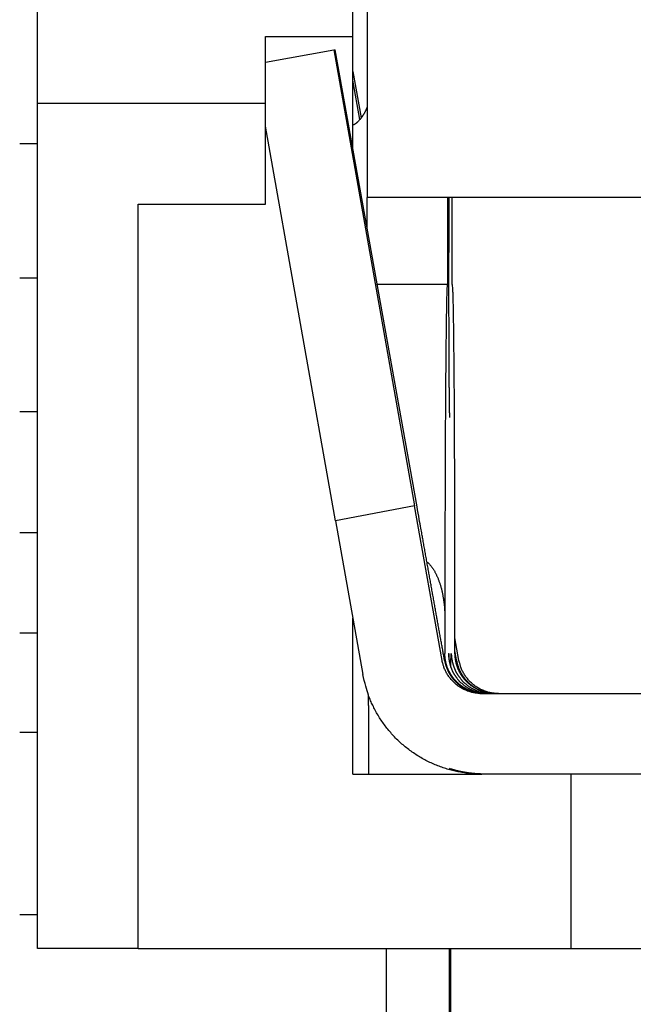
# Model space of a CAD drawing. Extents: x 1561 to 2006, y -36 to 279.
# Drawn here: x 1668 to 1677, y 181 to 196 of the extents above; entities that cross this region are included whole.
import ezdxf

# ---------------------------------------------------------------- set-up
doc = ezdxf.new("R2010")
doc.units = 0
doc.header["$MEASUREMENT"] = 0
doc.header["$PDSIZE"] = -0.01
doc.layers.get('0').update_dxf_attribs({"linetype": 'CONTINUOUS', "lineweight": 30})
doc.layers.get('Defpoints').update_dxf_attribs({"linetype": 'CONTINUOUS'})
doc.layers.add('Dim', color=3, linetype='CONTINUOUS', lineweight=15)
doc.styles.add('Romans字体', font='romans.shx', dxfattribs={"width": 0.75})
doc.dimstyles.new('01', dxfattribs={"dimtxt": 5, "dimasz": 4.5, "dimexe": 2, "dimexo": 0.2, "dimgap": 0.8, "dimtad": 1, "dimdsep": 46, "dimtxsty": 'Romans字体', "dimcen": 0, "dimclrd": 1, "dimclre": 6, "dimclrt": 4, "dimadec": 0, "dimazin": 2, "dimtfac": 1, "dimtofl": 0, "dimtmove": 0, "dimatfit": 3, "dimfxl": 1, "dimtolj": 1, "dimtzin": 0, "dimarcsym": 0})

# ---------------------------------------------------------------- blocks, each defined once
blk = doc.blocks.new('*D15')
at = {"layer": 'Defpoints', "color": 0}
for p in [(1661.156, 218.015), (1673.189, 168.415), (1687.425, 168.415)]:
    blk.add_point(p, dxfattribs=at)
at = {"layer": 'Dim', "color": 6, "lineweight": -2}
for p, q in [((1661.356, 218.015), (1689.425, 218.015)), ((1673.389, 168.415), (1689.425, 168.415))]:
    blk.add_line(p, q, dxfattribs=at)
at = {"layer": 'Dim', "color": 1, "lineweight": -2}
blk.add_line((1687.425, 213.515), (1687.425, 172.915), dxfattribs=at)
at = {"layer": 'Dim', "color": 1}
for points in [[(1686.675, 213.515), (1688.175, 213.515), (1687.425, 218.015)], [(1686.675, 172.915), (1688.175, 172.915), (1687.425, 168.415)]]:
    blk.add_solid(points, dxfattribs=at)
at = {"layer": 'Dim', "color": 4, "insert": (1684.125, 195.473), "char_height": 5, "attachment_point": 5, "rotation": 90, "style": 'Romans字体'}
blk.add_mtext('\\A1;49', dxfattribs=at)
blk = doc.blocks.new('*D14')
at = {"layer": 'Defpoints', "color": 0}
for p in [(1680.022, 230.922), (1602.122, 194.115), (1680.022, 194.115)]:
    blk.add_point(p, dxfattribs=at)
at = {"layer": 'Dim', "color": 6, "lineweight": -2}
for p, q in [((1602.122, 194.315), (1602.122, 232.922)), ((1680.022, 194.315), (1680.022, 232.922))]:
    blk.add_line(p, q, dxfattribs=at)
at = {"layer": 'Dim', "color": 1, "lineweight": -2}
blk.add_line((1606.622, 230.922), (1675.522, 230.922), dxfattribs=at)
at = {"layer": 'Dim', "color": 1}
for points in [[(1606.622, 231.672), (1606.622, 230.172), (1602.122, 230.922)], [(1675.522, 231.672), (1675.522, 230.172), (1680.022, 230.922)]]:
    blk.add_solid(points, dxfattribs=at)
at = {"layer": 'Dim', "color": 4, "insert": (1641.072, 234.222), "char_height": 5, "attachment_point": 5, "style": 'Romans字体'}
blk.add_mtext('\\A1;77.5', dxfattribs=at)

msp = doc.modelspace()

# ---------------------------------------------------------------- linework, layer by layer
for p, q in [((1668.122, 194.615), (1668.122, 196.894)), ((1672.822, 195.615), (1672.822, 196.894)), ((1673.035, 196.215), (1673.035, 193.215)), ((1671.522, 194.615), (1671.522, 195.615)), ((1671.522, 195.615), (1672.822, 195.615)), ((1672.822, 193.959), (1672.822, 195.615)), ((1671.522, 195.233), (1672.539, 195.415)), ((1672.539, 195.415), (1673.741, 188.614)), ((1672.539, 195.415), (1672.561, 195.415)), ((1673.78, 188.599), (1672.561, 195.415)), ((1672.822, 195.095), (1672.947, 194.401)), ((1672.927, 194.376), (1672.822, 194.965)), ((1668.122, 182.015), (1668.122, 194.615)), ((1671.522, 194.615), (1668.122, 194.615)), ((1671.522, 193.115), (1671.522, 194.615)), ((1672.562, 188.39), (1671.522, 194.275)), ((1668.122, 194.015), (1667.856, 194.015)), ((1669.622, 193.115), (1671.522, 193.115)), ((1669.622, 182.015), (1669.622, 193.115)), ((1674.226, 193.215), (1673.035, 193.215)), ((1673.036, 192.762), (1673.036, 193.215)), ((1678.026, 193.215), (1674.226, 193.215)), ((1674.236, 193.215), (1674.236, 191.915)), ((1674.304, 191.915), (1674.304, 193.215)), ((1667.856, 192.015), (1668.122, 192.015)), ((1674.231, 191.915), (1673.187, 191.915)), ((1668.122, 190.015), (1667.856, 190.015)), ((1673.741, 188.614), (1672.562, 188.39)), ((1674.153, 186.31), (1673.741, 188.614)), ((1672.562, 188.39), (1672.972, 186.099)), ((1668.122, 188.215), (1667.856, 188.215)), ((1672.822, 184.615), (1672.822, 186.938)), ((1674.194, 187.015), (1674.194, 186.415)), ((1674.345, 186.415), (1674.345, 187.015)), ((1668.122, 186.715), (1667.856, 186.715)), ((1674.405, 186.31), (1674.345, 186.645)), ((1674.743, 185.815), (1679.743, 185.815)), ((1673.059, 184.615), (1673.059, 185.415)), ((1668.122, 185.235), (1667.856, 185.235)), ((1672.822, 184.615), (1674.572, 184.615)), ((1674.572, 184.615), (1674.743, 184.615)), ((1679.743, 184.615), (1674.743, 184.615)), ((1676.072, 184.615), (1676.072, 182.015)), ((1668.122, 182.515), (1667.856, 182.515)), ((1669.622, 182.015), (1668.122, 182.015)), ((1669.622, 182.015), (1674.572, 182.015)), ((1673.322, 168.415), (1673.322, 182.015)), ((1674.259, 182.015), (1674.259, 170.936)), ((1674.281, 170.936), (1674.281, 182.015)), ((1674.572, 182.015), (1676.072, 182.015)), ((1676.072, 182.015), (1677.219, 182.015))]:
    msp.add_line(p, q)
for points in [[(1673.035, 194.565), (1673.032, 194.557, -0.003652), (1673.029, 194.548, -0.003617), (1673.026, 194.54, -0.003608), (1673.023, 194.532, -0.003635), (1673.019, 194.524, -0.003647), (1673.016, 194.516, -0.003656), (1673.012, 194.508, -0.003663), (1673.008, 194.5, -0.003675), (1673.004, 194.492, -0.003682), (1673, 194.484, -0.003693), (1672.996, 194.476, -0.003699), (1672.992, 194.469, -0.003707), (1672.987, 194.461, -0.003715), (1672.983, 194.453, -0.003731), (1672.978, 194.445, -0.003727), (1672.973, 194.438, -0.003711), (1672.968, 194.43, -0.003748), (1672.963, 194.423, -0.003832), (1672.958, 194.415, -0.003726), (1672.953, 194.408, -0.003483), (1672.947, 194.401, -0.00385), (1672.942, 194.394, -0.004598), (1672.936, 194.386, -0.003489), (1672.93, 194.379, -0.001193), (1672.925, 194.373, -0.004931), (1672.918, 194.366, -0.008495), (1672.908, 194.354, -0.004151), (1672.893, 194.339, -0.002196)], [(1672.894, 194.341), (1672.893, 194.34, -0.001243), (1672.891, 194.338, -0.001194), (1672.889, 194.336, -0.001243), (1672.888, 194.335, -0.001403), (1672.886, 194.333, -0.001522), (1672.885, 194.332, -0.001631), (1672.883, 194.33, -0.001733), (1672.881, 194.329, -0.001855), (1672.88, 194.327, -0.001963), (1672.878, 194.326, -0.002083), (1672.877, 194.324, -0.002191), (1672.875, 194.323, -0.002312), (1672.873, 194.322, -0.002421), (1672.872, 194.32, -0.002543), (1672.87, 194.319, -0.002651), (1672.868, 194.318, -0.002774), (1672.866, 194.316, -0.002882), (1672.865, 194.315, -0.003004), (1672.863, 194.314, -0.003112), (1672.861, 194.312, -0.003233), (1672.859, 194.311, -0.003339), (1672.858, 194.31, -0.003456), (1672.856, 194.309, -0.003563), (1672.854, 194.307, -0.003688), (1672.852, 194.306, -0.003777), (1672.85, 194.305, -0.003861), (1672.848, 194.304, -0.003997), (1672.846, 194.303, -0.004202), (1672.844, 194.302, -0.004155), (1672.843, 194.301, -0.003937), (1672.841, 194.3, -0.004484), (1672.839, 194.299, -0.005543), (1672.836, 194.298, -0.004182), (1672.834, 194.297, -0.001245), (1672.833, 194.297, -0.006205), (1672.83, 194.296, -0.010964), (1672.827, 194.294, -0.005295), (1672.822, 194.293, -0.002757)], [(1672.894, 194.341), (1672.894, 194.341, 0.042756), (1672.894, 194.341, 0.040099), (1672.894, 194.341, 0.035792), (1672.894, 194.341, 0.031115), (1672.894, 194.341, 0.026346), (1672.894, 194.341, 0.022266), (1672.894, 194.341, 0.018661), (1672.894, 194.341, 0.015806), (1672.894, 194.341, 0.013372), (1672.894, 194.341, 0.011471), (1672.894, 194.341, 0.009846), (1672.894, 194.341, 0.008565), (1672.894, 194.341, 0.007469), (1672.894, 194.341, 0.006601), (1672.894, 194.341, 0.005815), (1672.894, 194.341, 0.005163), (1672.894, 194.34, 0.004656), (1672.894, 194.34, 0.004282), (1672.894, 194.34, 0.003748), (1672.894, 194.34, 0.003197), (1672.894, 194.34, 0.003229), (1672.894, 194.34, 0.003494), (1672.894, 194.34, 0.0024), (1672.894, 194.34, 0.000778), (1672.894, 194.34, 0.003091), (1672.893, 194.34, 0.004585), (1672.893, 194.339, 0.001977), (1672.893, 194.339, 0.000991)], [(1674.255, 191.915), (1674.255, 191.958, -0.000042), (1674.255, 192.002, -0.000041), (1674.255, 192.045, -0.00004), (1674.255, 192.089, -0.000041), (1674.255, 192.133, -0.000042), (1674.255, 192.178, -0.000042), (1674.255, 192.223, -0.000043), (1674.255, 192.267, -0.000044), (1674.255, 192.312, -0.000044), (1674.255, 192.357, -0.000045), (1674.256, 192.403, -0.000046), (1674.256, 192.448, -0.000047), (1674.256, 192.493, -0.000048), (1674.256, 192.538, -0.000049), (1674.256, 192.583, -0.00005), (1674.256, 192.628, -0.00005), (1674.256, 192.672, -0.000052), (1674.256, 192.717, -0.000055), (1674.256, 192.761, -0.000054), (1674.257, 192.805, -0.000052), (1674.257, 192.848, -0.000059), (1674.257, 192.891, -0.000073), (1674.257, 192.935, -0.000057), (1674.257, 192.976, -0.000019), (1674.258, 193.013, -0.000085), (1674.258, 193.058, -0.000156), (1674.258, 193.127, -0.000081), (1674.259, 193.215, -0.000044)], [(1674.231, 191.915), (1674.23, 191.91, 0.211463), (1674.228, 191.893, 0.017749), (1674.226, 191.864, 0.006154), (1674.224, 191.822, 0.003295), (1674.222, 191.767, 0.001981), (1674.22, 191.7, 0.001341), (1674.219, 191.618, 0.000956), (1674.217, 191.523, 0.000732), (1674.215, 191.414, 0.000572), (1674.213, 191.292, 0.000466), (1674.212, 191.156, 0.000385), (1674.21, 191.007, 0.000327), (1674.208, 190.845, 0.000281), (1674.207, 190.671, 0.000246), (1674.205, 190.486, 0.000217), (1674.204, 190.29, 0.000194), (1674.203, 190.085, 0.000176), (1674.201, 189.871, 0.000163), (1674.2, 189.648, 0.000146), (1674.199, 189.421, 0.000129), (1674.198, 189.189, 0.00013), (1674.197, 188.949, 0.000141), (1674.197, 188.7, 0.000105), (1674.196, 188.464, 0.000045), (1674.195, 188.248, 0.000132), (1674.195, 187.975, 0.000209), (1674.195, 187.558, 0.000104), (1674.194, 187.015, 0.000056)], [(1674.27, 189.934), (1674.269, 189.937, -0.211387), (1674.268, 189.943, -0.017569), (1674.268, 189.955, -0.00609), (1674.267, 189.972, -0.003263), (1674.266, 189.994, -0.001962), (1674.265, 190.022, -0.001328), (1674.265, 190.055, -0.000947), (1674.264, 190.093, -0.000725), (1674.263, 190.138, -0.000567), (1674.263, 190.187, -0.000462), (1674.262, 190.243, -0.000381), (1674.261, 190.303, -0.000325), (1674.261, 190.369, -0.000279), (1674.26, 190.439, -0.000245), (1674.259, 190.515, -0.000216), (1674.259, 190.594, -0.000193), (1674.258, 190.677, -0.000175), (1674.258, 190.764, -0.000162), (1674.257, 190.854, -0.000146), (1674.257, 190.947, -0.000128), (1674.257, 191.04, -0.00013), (1674.256, 191.138, -0.000141), (1674.256, 191.238, -0.000106), (1674.256, 191.333, -0.000045), (1674.256, 191.42, -0.000132), (1674.255, 191.53, -0.00021), (1674.255, 191.698, -0.000105), (1674.255, 191.915, -0.000057)], [(1674.345, 187.015), (1674.345, 187.251, 0.000094), (1674.345, 187.489, 0.00009), (1674.345, 187.731, 0.00009), (1674.345, 187.975, 0.000095), (1674.344, 188.219, 0.000099), (1674.344, 188.464, 0.000103), (1674.343, 188.707, 0.000107), (1674.342, 188.949, 0.000113), (1674.341, 189.187, 0.00012), (1674.34, 189.421, 0.000128), (1674.339, 189.649, 0.000137), (1674.338, 189.871, 0.000147), (1674.337, 190.085, 0.00016), (1674.336, 190.29, 0.000176), (1674.334, 190.486, 0.000195), (1674.333, 190.671, 0.000216), (1674.331, 190.845, 0.000246), (1674.33, 191.007, 0.000286), (1674.328, 191.156, 0.000327), (1674.326, 191.292, 0.000361), (1674.325, 191.414, 0.00047), (1674.323, 191.523, 0.000685), (1674.321, 191.618, 0.000719), (1674.319, 191.7, 0.000377), (1674.317, 191.766, 0.001389), (1674.315, 191.822, 0.004924), (1674.312, 191.872, 0.007155), (1674.308, 191.915, 0.008766)], [(1674.268, 189.948), (1674.268, 189.948, 0.000517), (1674.268, 189.949, 0.000516), (1674.268, 189.95, 0.000516), (1674.268, 189.951, 0.000517), (1674.268, 189.951, 0.000518), (1674.268, 189.952, 0.000519), (1674.268, 189.953, 0.000519), (1674.268, 189.954, 0.00052), (1674.268, 189.955, 0.000521), (1674.268, 189.955, 0.000522), (1674.268, 189.956, 0.000522), (1674.268, 189.957, 0.000523), (1674.268, 189.958, 0.000524), (1674.268, 189.958, 0.000526), (1674.268, 189.959, 0.000525), (1674.268, 189.96, 0.000522), (1674.268, 189.961, 0.000528), (1674.268, 189.961, 0.000539), (1674.268, 189.962, 0.000525), (1674.268, 189.963, 0.00049), (1674.268, 189.964, 0.000542), (1674.268, 189.964, 0.000648), (1674.268, 189.965, 0.000492), (1674.268, 189.966, 0.000167), (1674.268, 189.967, 0.000697), (1674.268, 189.967, 0.001202), (1674.267, 189.969, 0.000587), (1674.267, 189.97, 0.000311)], [(1674.19, 186.31), (1674.177, 186.38, -0.000005), (1674.165, 186.45, -0.000005), (1674.152, 186.521, -0.000005), (1674.139, 186.593, -0.000005), (1674.126, 186.665, -0.000005), (1674.113, 186.738, -0.000005), (1674.1, 186.812, -0.000005), (1674.087, 186.886, -0.000005), (1674.073, 186.96, -0.000005), (1674.06, 187.035, -0.000005), (1674.046, 187.11, -0.000005), (1674.033, 187.186, -0.000005), (1674.019, 187.262, -0.000005), (1674.005, 187.339, -0.000005), (1673.992, 187.416, -0.000005), (1673.978, 187.493, -0.000005), (1673.964, 187.57, -0.000005), (1673.95, 187.648, -0.000005), (1673.936, 187.727, -0.000004), (1673.922, 187.805, -0.000004), (1673.908, 187.883, -0.000005), (1673.894, 187.963, -0.000005), (1673.879, 188.044, -0.000004), (1673.865, 188.121, -0.000001), (1673.853, 188.191, -0.000006), (1673.837, 188.28, -0.00001), (1673.812, 188.418, -0.000005), (1673.78, 188.599, -0.000003)], [(1673.927, 187.777), (1673.938, 187.768, -0.011188), (1673.949, 187.759, -0.010798), (1673.96, 187.748, -0.010266), (1673.97, 187.738, -0.009668), (1673.98, 187.726, -0.009129), (1673.991, 187.714, -0.008648), (1674, 187.701, -0.008186), (1674.01, 187.688, -0.007758), (1674.02, 187.674, -0.007355), (1674.029, 187.659, -0.006988), (1674.038, 187.644, -0.006643), (1674.047, 187.628, -0.00633), (1674.056, 187.612, -0.006036), (1674.064, 187.595, -0.00577), (1674.072, 187.578, -0.00552), (1674.08, 187.56, -0.005294), (1674.088, 187.542, -0.005082), (1674.096, 187.523, -0.004892), (1674.103, 187.504, -0.004712), (1674.11, 187.484, -0.004553), (1674.117, 187.464, -0.0044), (1674.124, 187.444, -0.004263), (1674.13, 187.423, -0.004138), (1674.136, 187.401, -0.004032), (1674.142, 187.38, -0.003914), (1674.147, 187.357, -0.003797), (1674.152, 187.335, -0.003741), (1674.157, 187.312, -0.003738), (1674.162, 187.289, -0.003555), (1674.166, 187.265, -0.003259), (1674.171, 187.242, -0.003544), (1674.174, 187.217, -0.004168), (1674.178, 187.192, -0.003096), (1674.181, 187.168, -0.001015), (1674.184, 187.147, -0.004338), (1674.187, 187.118, -0.007339), (1674.19, 187.074, -0.003503), (1674.194, 187.015, -0.001827)], [(1674.775, 185.815), (1674.772, 185.816, -0.00126), (1674.769, 185.816, -0.001025), (1674.767, 185.816, -0.000917), (1674.763, 185.816, -0.00092), (1674.76, 185.816, -0.00106), (1674.757, 185.816, -0.001387), (1674.753, 185.816, -0.001552), (1674.749, 185.817, -0.001663), (1674.745, 185.817, -0.001732), (1674.741, 185.817, -0.00183), (1674.737, 185.818, -0.001889), (1674.732, 185.818, -0.001976), (1674.727, 185.819, -0.002028), (1674.723, 185.819, -0.002107), (1674.718, 185.82, -0.002155), (1674.712, 185.82, -0.002229), (1674.707, 185.821, -0.002274), (1674.702, 185.822, -0.002345), (1674.696, 185.823, -0.002388), (1674.69, 185.824, -0.002457), (1674.685, 185.825, -0.002498), (1674.679, 185.826, -0.002565), (1674.673, 185.827, -0.002606), (1674.666, 185.828, -0.002672), (1674.66, 185.83, -0.002712), (1674.654, 185.831, -0.002777), (1674.647, 185.833, -0.002817), (1674.64, 185.835, -0.002881), (1674.634, 185.836, -0.002921), (1674.627, 185.838, -0.002984), (1674.62, 185.84, -0.003023), (1674.613, 185.843, -0.003085), (1674.606, 185.845, -0.003125), (1674.599, 185.847, -0.003186), (1674.591, 185.85, -0.003224), (1674.584, 185.853, -0.003284), (1674.576, 185.855, -0.003322), (1674.569, 185.858, -0.003381), (1674.561, 185.861, -0.003418), (1674.554, 185.865, -0.003475), (1674.546, 185.868, -0.00351), (1674.538, 185.872, -0.003565), (1674.531, 185.875, -0.0036), (1674.523, 185.879, -0.003654), (1674.515, 185.883, -0.003693), (1674.507, 185.888, -0.00378), (1674.499, 185.892, -0.003819), (1674.491, 185.897, -0.003827), (1674.483, 185.901, -0.003832), (1674.475, 185.906, -0.003855), (1674.468, 185.911, -0.003868), (1674.46, 185.916, -0.003893), (1674.452, 185.922, -0.003908), (1674.444, 185.927, -0.003937), (1674.436, 185.933, -0.003956), (1674.429, 185.939, -0.003988), (1674.421, 185.945, -0.004009), (1674.413, 185.951, -0.004044), (1674.406, 185.957, -0.004068), (1674.398, 185.964, -0.004104), (1674.391, 185.97, -0.00413), (1674.383, 185.977, -0.004168), (1674.376, 185.984, -0.004194), (1674.369, 185.991, -0.004234), (1674.362, 185.999, -0.00426), (1674.354, 186.006, -0.0043), (1674.347, 186.014, -0.004327), (1674.34, 186.022, -0.004367), (1674.334, 186.03, -0.004394), (1674.327, 186.038, -0.004433), (1674.32, 186.047, -0.004459), (1674.314, 186.055, -0.004497), (1674.307, 186.064, -0.004521), (1674.301, 186.073, -0.004556), (1674.295, 186.082, -0.004579), (1674.289, 186.091, -0.004616), (1674.283, 186.101, -0.004631), (1674.277, 186.11, -0.004654), (1674.272, 186.12, -0.004683), (1674.266, 186.13, -0.004739), (1674.261, 186.14, -0.004709), (1674.255, 186.151, -0.004651), (1674.25, 186.161, -0.004836), (1674.246, 186.172, -0.005076), (1674.241, 186.183, -0.005102), (1674.236, 186.195, -0.0053), (1674.231, 186.208, -0.005519), (1674.226, 186.221, -0.005893), (1674.222, 186.234, -0.005765), (1674.218, 186.249, -0.005424), (1674.214, 186.263, -0.006394), (1674.21, 186.278, -0.008238), (1674.207, 186.294, -0.005924), (1674.203, 186.31, -0.00113), (1674.201, 186.324, -0.009504), (1674.198, 186.343, -0.017068), (1674.196, 186.374, -0.007865), (1674.194, 186.415, -0.003913)], [(1674.251, 186.415), (1674.251, 186.415, 0.224131), (1674.251, 186.414, 0.034638), (1674.251, 186.413, 0.01296), (1674.25, 186.411, 0.007868), (1674.25, 186.408, 0.005519), (1674.25, 186.405, 0.004382), (1674.25, 186.401, 0.00368), (1674.25, 186.397, 0.003378), (1674.25, 186.392, 0.003122), (1674.25, 186.387, 0.003032), (1674.25, 186.382, 0.00293), (1674.251, 186.376, 0.00294), (1674.251, 186.37, 0.002916), (1674.251, 186.363, 0.002974), (1674.252, 186.356, 0.002996), (1674.253, 186.349, 0.003087), (1674.253, 186.341, 0.00314), (1674.254, 186.333, 0.003256), (1674.255, 186.325, 0.003335), (1674.256, 186.317, 0.003472), (1674.258, 186.308, 0.003574), (1674.259, 186.299, 0.003735), (1674.261, 186.29, 0.003857), (1674.263, 186.281, 0.004031), (1674.265, 186.272, 0.004186), (1674.267, 186.262, 0.004419), (1674.27, 186.253, 0.004553), (1674.272, 186.243, 0.004653), (1674.275, 186.233, 0.004621), (1674.278, 186.223, 0.004487), (1674.282, 186.213, 0.004441), (1674.285, 186.203, 0.004541), (1674.289, 186.193, 0.004588), (1674.293, 186.183, 0.004637), (1674.298, 186.173, 0.00467), (1674.302, 186.162, 0.004741), (1674.307, 186.152, 0.004787), (1674.312, 186.142, 0.00486), (1674.318, 186.131, 0.004908), (1674.323, 186.121, 0.004986), (1674.329, 186.11, 0.005039), (1674.335, 186.1, 0.005119), (1674.342, 186.089, 0.005173), (1674.349, 186.079, 0.005254), (1674.356, 186.069, 0.005309), (1674.363, 186.058, 0.00539), (1674.371, 186.048, 0.005442), (1674.379, 186.038, 0.005521), (1674.387, 186.028, 0.005571), (1674.396, 186.017, 0.005648), (1674.405, 186.007, 0.005691), (1674.414, 185.998, 0.005756), (1674.424, 185.988, 0.005803), (1674.434, 185.978, 0.005883), (1674.445, 185.969, 0.005889), (1674.455, 185.959, 0.005891), (1674.466, 185.95, 0.005996), (1674.478, 185.941, 0.006197), (1674.49, 185.932, 0.006296), (1674.502, 185.923, 0.00645), (1674.515, 185.914, 0.006498), (1674.528, 185.906, 0.006585), (1674.542, 185.897, 0.006658), (1674.557, 185.889, 0.006802), (1674.571, 185.881, 0.006863), (1674.587, 185.874, 0.006949), (1674.602, 185.867, 0.007128), (1674.618, 185.86, 0.007468), (1674.635, 185.853, 0.007305), (1674.652, 185.847, 0.006857), (1674.669, 185.841, 0.007852), (1674.687, 185.836, 0.009797), (1674.706, 185.832, 0.007214), (1674.724, 185.827, 0.00184), (1674.741, 185.824, 0.010964), (1674.763, 185.821, 0.019337), (1674.798, 185.818, 0.009056), (1674.844, 185.815, 0.004595)], [(1674.251, 186.415), (1674.251, 186.415, -0.209047), (1674.251, 186.415, -0.073869), (1674.251, 186.415, -0.031111), (1674.251, 186.415, -0.016823), (1674.252, 186.414, -0.010308), (1674.252, 186.414, -0.007041), (1674.252, 186.414, -0.005049), (1674.252, 186.413, -0.003827), (1674.252, 186.413, -0.002976), (1674.252, 186.412, -0.002397), (1674.252, 186.411, -0.00196), (1674.252, 186.41, -0.001641), (1674.252, 186.41, -0.001387), (1674.252, 186.409, -0.001193), (1674.252, 186.408, -0.001033), (1674.252, 186.407, -0.000906), (1674.252, 186.406, -0.0008), (1674.252, 186.405, -0.000713), (1674.252, 186.403, -0.000637), (1674.252, 186.402, -0.000572), (1674.252, 186.401, -0.000521), (1674.253, 186.4, -0.000478), (1674.253, 186.398, -0.000437), (1674.253, 186.397, -0.000407), (1674.253, 186.395, -0.000376), (1674.253, 186.394, -0.000351), (1674.253, 186.392, -0.000326), (1674.253, 186.39, -0.000306), (1674.253, 186.388, -0.000286), (1674.253, 186.387, -0.000269), (1674.253, 186.385, -0.000253), (1674.253, 186.383, -0.000238), (1674.253, 186.381, -0.000225), (1674.253, 186.378, -0.000214), (1674.253, 186.376, -0.000201), (1674.253, 186.374, -0.00019), (1674.253, 186.371, -0.000182), (1674.253, 186.369, -0.000177), (1674.254, 186.367, -0.000163), (1674.254, 186.364, -0.000146), (1674.254, 186.361, -0.000154), (1674.254, 186.358, -0.000176), (1674.254, 186.356, -0.000126), (1674.254, 186.353, -0.000039), (1674.254, 186.35, -0.000171), (1674.254, 186.347, -0.000272), (1674.254, 186.341, -0.000122), (1674.254, 186.334, -0.000062)], [(1674.284, 186.208), (1674.284, 186.216, -0.000073), (1674.284, 186.225, -0.000077), (1674.284, 186.233, -0.00008), (1674.284, 186.242, -0.000082), (1674.284, 186.25, -0.000086), (1674.284, 186.258, -0.000089), (1674.284, 186.265, -0.000093), (1674.285, 186.273, -0.000096), (1674.285, 186.28, -0.000101), (1674.285, 186.287, -0.000105), (1674.285, 186.293, -0.00011), (1674.285, 186.3, -0.000115), (1674.285, 186.306, -0.000121), (1674.285, 186.313, -0.000126), (1674.285, 186.318, -0.000133), (1674.285, 186.324, -0.00014), (1674.285, 186.33, -0.000148), (1674.285, 186.335, -0.000156), (1674.286, 186.34, -0.000166), (1674.286, 186.345, -0.000175), (1674.286, 186.35, -0.000187), (1674.286, 186.355, -0.000198), (1674.286, 186.359, -0.000212), (1674.286, 186.363, -0.000227), (1674.286, 186.367, -0.000244), (1674.286, 186.371, -0.000262), (1674.286, 186.375, -0.000284), (1674.286, 186.378, -0.000306), (1674.286, 186.382, -0.000334), (1674.287, 186.385, -0.000363), (1674.287, 186.388, -0.0004), (1674.287, 186.39, -0.000439), (1674.287, 186.393, -0.000487), (1674.287, 186.396, -0.000539), (1674.287, 186.398, -0.000607), (1674.287, 186.4, -0.00068), (1674.287, 186.402, -0.000792), (1674.287, 186.404, -0.000949), (1674.287, 186.406, -0.001085), (1674.287, 186.407, -0.001195), (1674.288, 186.409, -0.001614), (1674.288, 186.41, -0.002489), (1674.288, 186.411, -0.002483), (1674.288, 186.412, -0.00089), (1674.288, 186.413, -0.005003), (1674.288, 186.414, -0.018862), (1674.288, 186.415, -0.025042), (1674.288, 186.415, -0.026002)], [(1674.288, 186.415), (1674.289, 186.415, -0.211022), (1674.289, 186.414, -0.032063), (1674.289, 186.413, -0.010858), (1674.289, 186.411, -0.004239), (1674.289, 186.408, -0.001743), (1674.29, 186.405, -0.000534), (1674.29, 186.401, 0.000165), (1674.29, 186.397, 0.000727), (1674.29, 186.392, 0.001059), (1674.291, 186.387, 0.001372), (1674.291, 186.382, 0.001568), (1674.292, 186.376, 0.001798), (1674.293, 186.37, 0.001946), (1674.293, 186.363, 0.002138), (1674.294, 186.356, 0.002266), (1674.295, 186.349, 0.002443), (1674.296, 186.341, 0.002567), (1674.297, 186.333, 0.002742), (1674.299, 186.325, 0.002869), (1674.3, 186.317, 0.003048), (1674.302, 186.308, 0.003184), (1674.303, 186.299, 0.003375), (1674.305, 186.29, 0.003521), (1674.307, 186.281, 0.003717), (1674.31, 186.272, 0.00389), (1674.312, 186.262, 0.004139), (1674.315, 186.253, 0.004287), (1674.318, 186.243, 0.004403), (1674.321, 186.233, 0.004385), (1674.324, 186.223, 0.004267), (1674.328, 186.213, 0.004233), (1674.332, 186.203, 0.004341), (1674.336, 186.193, 0.004396), (1674.34, 186.183, 0.004452), (1674.344, 186.173, 0.004493), (1674.349, 186.162, 0.004571), (1674.354, 186.152, 0.004623), (1674.36, 186.142, 0.004701), (1674.365, 186.131, 0.004756), (1674.371, 186.121, 0.004839), (1674.377, 186.11, 0.004896), (1674.383, 186.1, 0.004981), (1674.39, 186.089, 0.00504), (1674.397, 186.079, 0.005125), (1674.404, 186.069, 0.005184), (1674.412, 186.058, 0.005269), (1674.42, 186.048, 0.005326), (1674.428, 186.038, 0.005408), (1674.436, 186.028, 0.005463), (1674.445, 186.017, 0.005543), (1674.454, 186.007, 0.00559), (1674.464, 185.998, 0.005658), (1674.473, 185.988, 0.005709), (1674.484, 185.978, 0.005792), (1674.494, 185.969, 0.005803), (1674.505, 185.959, 0.005809), (1674.516, 185.95, 0.005917), (1674.528, 185.941, 0.006119), (1674.54, 185.932, 0.006221), (1674.552, 185.923, 0.006378), (1674.565, 185.914, 0.006431), (1674.578, 185.906, 0.006522), (1674.592, 185.897, 0.006597), (1674.607, 185.889, 0.006745), (1674.622, 185.881, 0.006809), (1674.637, 185.874, 0.006898), (1674.653, 185.867, 0.00708), (1674.669, 185.86, 0.007423), (1674.685, 185.853, 0.007264), (1674.702, 185.847, 0.006823), (1674.72, 185.841, 0.007816), (1674.738, 185.836, 0.009759), (1674.757, 185.832, 0.00719), (1674.775, 185.827, 0.001834), (1674.791, 185.824, 0.010934), (1674.813, 185.821, 0.019302), (1674.849, 185.818, 0.009047), (1674.895, 185.815, 0.004592)], [(1674.368, 186.31), (1674.368, 186.314, 0), (1674.367, 186.318, 0), (1674.366, 186.323, 0), (1674.365, 186.327, 0), (1674.365, 186.331, 0), (1674.364, 186.335, 0), (1674.363, 186.34, 0), (1674.362, 186.344, 0), (1674.362, 186.348, 0), (1674.361, 186.352, 0), (1674.36, 186.357, 0), (1674.359, 186.361, 0), (1674.359, 186.365, 0), (1674.358, 186.37, 0), (1674.357, 186.374, 0), (1674.356, 186.378, 0), (1674.355, 186.382, 0), (1674.355, 186.387, 0), (1674.354, 186.391, 0), (1674.353, 186.395, 0), (1674.352, 186.4, 0), (1674.352, 186.404, -0.000001), (1674.351, 186.408, 0), (1674.35, 186.413, 0), (1674.349, 186.416, -0.000001), (1674.349, 186.421, -0.000001), (1674.347, 186.429, -0.000001), (1674.345, 186.439, 0)], [(1674.952, 185.815), (1674.952, 185.815, -0.024374), (1674.951, 185.815, -0.005402), (1674.951, 185.815, -0.002575), (1674.95, 185.815, -0.00207), (1674.948, 185.815, -0.001674), (1674.947, 185.815, -0.001455), (1674.945, 185.815, -0.001294), (1674.943, 185.815, -0.001243), (1674.94, 185.815, -0.001168), (1674.938, 185.815, -0.001143), (1674.935, 185.816, -0.0011), (1674.932, 185.816, -0.001098), (1674.928, 185.816, -0.001061), (1674.925, 185.816, -0.00104), (1674.921, 185.816, -0.001194), (1674.916, 185.816, -0.001574), (1674.912, 185.817, -0.001757), (1674.907, 185.817, -0.001866), (1674.903, 185.817, -0.001941), (1674.898, 185.818, -0.002063), (1674.892, 185.818, -0.002136), (1674.887, 185.819, -0.002238), (1674.881, 185.819, -0.002301), (1674.875, 185.82, -0.002396), (1674.869, 185.821, -0.002455), (1674.863, 185.822, -0.002545), (1674.857, 185.822, -0.002601), (1674.85, 185.824, -0.002688), (1674.844, 185.825, -0.002742), (1674.837, 185.826, -0.002826), (1674.83, 185.827, -0.002879), (1674.823, 185.829, -0.002961), (1674.815, 185.83, -0.003013), (1674.808, 185.832, -0.003094), (1674.8, 185.834, -0.003146), (1674.793, 185.836, -0.003226), (1674.785, 185.838, -0.003277), (1674.777, 185.84, -0.003356), (1674.769, 185.843, -0.003407), (1674.761, 185.845, -0.003484), (1674.753, 185.848, -0.003535), (1674.745, 185.851, -0.003611), (1674.736, 185.854, -0.00366), (1674.728, 185.857, -0.003735), (1674.719, 185.861, -0.003783), (1674.711, 185.864, -0.003856), (1674.702, 185.868, -0.003902), (1674.693, 185.872, -0.00397), (1674.684, 185.876, -0.004017), (1674.675, 185.88, -0.004094), (1674.666, 185.885, -0.004142), (1674.658, 185.89, -0.004234), (1674.649, 185.895, -0.004277), (1674.64, 185.9, -0.004285), (1674.631, 185.905, -0.004291), (1674.622, 185.911, -0.004327), (1674.613, 185.917, -0.004347), (1674.604, 185.923, -0.004381), (1674.595, 185.929, -0.004404), (1674.587, 185.935, -0.004444), (1674.578, 185.942, -0.004471), (1674.569, 185.949, -0.004515), (1674.561, 185.956, -0.004545), (1674.552, 185.963, -0.004591), (1674.544, 185.97, -0.004624), (1674.535, 185.978, -0.004672), (1674.527, 185.986, -0.004706), (1674.519, 185.994, -0.004756), (1674.511, 186.002, -0.004791), (1674.503, 186.011, -0.004841), (1674.495, 186.019, -0.004876), (1674.487, 186.028, -0.004926), (1674.48, 186.037, -0.004959), (1674.472, 186.047, -0.005008), (1674.465, 186.056, -0.00504), (1674.458, 186.066, -0.005086), (1674.451, 186.076, -0.005116), (1674.444, 186.086, -0.005161), (1674.437, 186.097, -0.005184), (1674.431, 186.107, -0.005219), (1674.424, 186.118, -0.005247), (1674.418, 186.129, -0.0053), (1674.412, 186.141, -0.005291), (1674.406, 186.152, -0.005262), (1674.401, 186.164, -0.00546), (1674.395, 186.176, -0.005688), (1674.39, 186.189, -0.005829), (1674.384, 186.203, -0.006342), (1674.379, 186.217, -0.006236), (1674.374, 186.232, -0.005845), (1674.369, 186.248, -0.006949), (1674.365, 186.264, -0.009064), (1674.361, 186.282, -0.006466), (1674.357, 186.299, -0.001083), (1674.354, 186.314, -0.010562), (1674.351, 186.335, -0.019075), (1674.348, 186.37, -0.008727), (1674.345, 186.415, -0.004307)], [(1674.743, 185.815), (1674.718, 185.816, -0.011408), (1674.691, 185.818, -0.010954), (1674.665, 185.821, -0.010821), (1674.638, 185.825, -0.011181), (1674.612, 185.83, -0.011352), (1674.585, 185.837, -0.011458), (1674.558, 185.845, -0.011528), (1674.532, 185.854, -0.011671), (1674.505, 185.865, -0.011747), (1674.479, 185.877, -0.011846), (1674.454, 185.89, -0.011895), (1674.429, 185.904, -0.01196), (1674.405, 185.92, -0.011998), (1674.381, 185.937, -0.01205), (1674.358, 185.955, -0.012037), (1674.337, 185.974, -0.011978), (1674.316, 185.995, -0.01205), (1674.296, 186.016, -0.012216), (1674.277, 186.038, -0.011899), (1674.26, 186.06, -0.01117), (1674.243, 186.084, -0.012076), (1674.228, 186.108, -0.013983), (1674.214, 186.133, -0.010926), (1674.202, 186.157, -0.004566), (1674.191, 186.179, -0.014513), (1674.181, 186.208, -0.024432), (1674.168, 186.252, -0.012396), (1674.153, 186.31, -0.00676)], [(1674.19, 186.31), (1674.193, 186.296, 0.00556), (1674.196, 186.282, 0.005688), (1674.199, 186.269, 0.005729), (1674.202, 186.255, 0.005697), (1674.206, 186.242, 0.005689), (1674.21, 186.229, 0.005641), (1674.214, 186.217, 0.005611), (1674.219, 186.204, 0.005567), (1674.224, 186.192, 0.005538), (1674.229, 186.18, 0.005486), (1674.234, 186.168, 0.005452), (1674.24, 186.156, 0.005398), (1674.245, 186.145, 0.005362), (1674.251, 186.133, 0.005306), (1674.257, 186.122, 0.005268), (1674.263, 186.112, 0.005212), (1674.27, 186.101, 0.005174), (1674.276, 186.09, 0.005118), (1674.283, 186.08, 0.005081), (1674.29, 186.07, 0.005027), (1674.297, 186.06, 0.004992), (1674.304, 186.051, 0.004941), (1674.312, 186.041, 0.004908), (1674.319, 186.032, 0.004861), (1674.327, 186.023, 0.004833), (1674.335, 186.015, 0.004791), (1674.342, 186.006, 0.004766), (1674.35, 185.998, 0.004728), (1674.358, 185.99, 0.004713), (1674.366, 185.982, 0.00469), (1674.375, 185.974, 0.004669), (1674.383, 185.967, 0.004623), (1674.391, 185.96, 0.004561), (1674.399, 185.953, 0.004437), (1674.408, 185.946, 0.004392), (1674.416, 185.94, 0.004367), (1674.424, 185.933, 0.004346), (1674.433, 185.927, 0.004295), (1674.441, 185.921, 0.004265), (1674.45, 185.916, 0.004214), (1674.458, 185.91, 0.004181), (1674.466, 185.905, 0.004126), (1674.475, 185.9, 0.004089), (1674.483, 185.895, 0.004031), (1674.491, 185.89, 0.003991), (1674.5, 185.886, 0.00393), (1674.508, 185.882, 0.003888), (1674.516, 185.878, 0.003824), (1674.524, 185.874, 0.003781), (1674.532, 185.87, 0.003715), (1674.541, 185.866, 0.003671), (1674.549, 185.863, 0.003604), (1674.557, 185.86, 0.003558), (1674.565, 185.857, 0.00349), (1674.573, 185.854, 0.003444), (1674.58, 185.851, 0.003375), (1674.588, 185.848, 0.003329), (1674.596, 185.845, 0.00326), (1674.603, 185.843, 0.003214), (1674.611, 185.841, 0.003145), (1674.618, 185.839, 0.003098), (1674.625, 185.837, 0.003029), (1674.633, 185.835, 0.002984), (1674.64, 185.833, 0.002915), (1674.647, 185.831, 0.00287), (1674.654, 185.83, 0.002801), (1674.66, 185.828, 0.002756), (1674.667, 185.827, 0.002687), (1674.674, 185.826, 0.002644), (1674.68, 185.825, 0.002575), (1674.686, 185.824, 0.002531), (1674.692, 185.823, 0.002462), (1674.698, 185.822, 0.002418), (1674.704, 185.821, 0.002348), (1674.71, 185.82, 0.002305), (1674.715, 185.819, 0.002232), (1674.721, 185.819, 0.002188), (1674.726, 185.818, 0.002113), (1674.731, 185.818, 0.002067), (1674.736, 185.817, 0.001988), (1674.74, 185.817, 0.001939), (1674.745, 185.817, 0.001853), (1674.749, 185.816, 0.001797), (1674.753, 185.816, 0.001701), (1674.757, 185.816, 0.001635), (1674.761, 185.816, 0.001526), (1674.764, 185.816, 0.001438), (1674.767, 185.816, 0.001279), (1674.77, 185.816, 0.00119), (1674.773, 185.815, 0.001123), (1674.776, 185.815, 0.001099), (1674.778, 185.815, 0.001001), (1674.78, 185.815, 0.00098), (1674.782, 185.815, 0.001046), (1674.783, 185.815, 0.000665), (1674.785, 185.815, -0.00098), (1674.786, 185.815, -0.001551), (1674.787, 185.815, -0.001185)], [(1674.368, 186.31), (1674.371, 186.296, 0.00559), (1674.374, 186.282, 0.005739), (1674.377, 186.269, 0.005761), (1674.381, 186.255, 0.005663), (1674.384, 186.242, 0.005633), (1674.388, 186.229, 0.005602), (1674.393, 186.217, 0.005577), (1674.397, 186.204, 0.005529), (1674.402, 186.192, 0.005499), (1674.407, 186.18, 0.005448), (1674.412, 186.168, 0.005414), (1674.418, 186.156, 0.005361), (1674.423, 186.145, 0.005324), (1674.429, 186.133, 0.005269), (1674.435, 186.122, 0.005232), (1674.441, 186.112, 0.005176), (1674.448, 186.101, 0.005138), (1674.454, 186.09, 0.005083), (1674.461, 186.08, 0.005047), (1674.468, 186.07, 0.004993), (1674.475, 186.06, 0.004959), (1674.482, 186.051, 0.004908), (1674.489, 186.041, 0.004876), (1674.497, 186.032, 0.00483), (1674.504, 186.023, 0.004802), (1674.512, 186.015, 0.004761), (1674.52, 186.006, 0.004737), (1674.528, 185.998, 0.004699), (1674.535, 185.99, 0.004685), (1674.543, 185.982, 0.004663), (1674.551, 185.974, 0.004644), (1674.56, 185.967, 0.004598), (1674.568, 185.96, 0.004537), (1674.576, 185.953, 0.004414), (1674.584, 185.946, 0.00437), (1674.592, 185.94, 0.004347), (1674.601, 185.933, 0.004328), (1674.609, 185.927, 0.004279), (1674.617, 185.921, 0.00425), (1674.626, 185.916, 0.004201), (1674.634, 185.91, 0.00417), (1674.642, 185.905, 0.004115), (1674.65, 185.9, 0.004081), (1674.659, 185.895, 0.004023), (1674.667, 185.89, 0.003986), (1674.675, 185.886, 0.003926), (1674.683, 185.882, 0.003886), (1674.691, 185.878, 0.003823), (1674.699, 185.874, 0.003782), (1674.707, 185.87, 0.003717), (1674.715, 185.866, 0.003674), (1674.723, 185.863, 0.003608), (1674.731, 185.86, 0.003564), (1674.739, 185.857, 0.003497), (1674.747, 185.854, 0.003453), (1674.754, 185.851, 0.003385), (1674.762, 185.848, 0.00334), (1674.769, 185.845, 0.003272), (1674.777, 185.843, 0.003227), (1674.784, 185.841, 0.003159), (1674.791, 185.839, 0.003114), (1674.798, 185.837, 0.003046), (1674.805, 185.835, 0.003002), (1674.812, 185.833, 0.002934), (1674.819, 185.831, 0.00289), (1674.826, 185.83, 0.002822), (1674.833, 185.828, 0.002779), (1674.839, 185.827, 0.002711), (1674.845, 185.826, 0.002668), (1674.852, 185.825, 0.0026), (1674.858, 185.824, 0.002558), (1674.863, 185.823, 0.002489), (1674.869, 185.822, 0.002448), (1674.875, 185.821, 0.002378), (1674.88, 185.82, 0.002337), (1674.886, 185.819, 0.002265), (1674.891, 185.819, 0.002223), (1674.896, 185.818, 0.002149), (1674.901, 185.818, 0.002105), (1674.905, 185.817, 0.002027), (1674.91, 185.817, 0.00198), (1674.914, 185.817, 0.001896), (1674.918, 185.816, 0.001843), (1674.922, 185.816, 0.001747), (1674.925, 185.816, 0.001684), (1674.929, 185.816, 0.001575), (1674.932, 185.816, 0.001488), (1674.935, 185.816, 0.001324), (1674.938, 185.816, 0.001238), (1674.941, 185.815, 0.001178), (1674.943, 185.815, 0.001157), (1674.945, 185.815, 0.001054), (1674.947, 185.815, 0.001067), (1674.948, 185.815, 0.00119), (1674.95, 185.815, 0.000754), (1674.951, 185.815, -0.001327), (1674.952, 185.815, -0.002827), (1674.952, 185.815, -0.003362)], [(1674.996, 185.815), (1674.97, 185.816, -0.011408), (1674.944, 185.818, -0.010954), (1674.918, 185.821, -0.010821), (1674.891, 185.825, -0.011181), (1674.864, 185.83, -0.011352), (1674.837, 185.837, -0.011458), (1674.811, 185.845, -0.011528), (1674.784, 185.854, -0.011671), (1674.758, 185.865, -0.011747), (1674.732, 185.877, -0.011846), (1674.706, 185.89, -0.011895), (1674.682, 185.904, -0.01196), (1674.657, 185.92, -0.011998), (1674.634, 185.937, -0.01205), (1674.611, 185.955, -0.012037), (1674.589, 185.974, -0.011978), (1674.568, 185.995, -0.01205), (1674.549, 186.016, -0.012216), (1674.53, 186.038, -0.011899), (1674.512, 186.06, -0.01117), (1674.496, 186.084, -0.012076), (1674.481, 186.108, -0.013983), (1674.467, 186.133, -0.010926), (1674.454, 186.157, -0.004566), (1674.444, 186.179, -0.014513), (1674.433, 186.208, -0.024432), (1674.42, 186.252, -0.012396), (1674.405, 186.31, -0.00676)], [(1674.743, 184.615), (1674.666, 184.617, -0.011408), (1674.587, 184.622, -0.010954), (1674.508, 184.631, -0.010821), (1674.428, 184.643, -0.011181), (1674.348, 184.659, -0.011352), (1674.267, 184.679, -0.011458), (1674.187, 184.703, -0.011528), (1674.108, 184.731, -0.011671), (1674.029, 184.763, -0.011748), (1673.951, 184.799, -0.011846), (1673.875, 184.839, -0.011895), (1673.8, 184.883, -0.01196), (1673.727, 184.93, -0.011998), (1673.656, 184.981, -0.01205), (1673.588, 185.035, -0.012037), (1673.523, 185.093, -0.011978), (1673.46, 185.153, -0.01205), (1673.401, 185.217, -0.012216), (1673.345, 185.283, -0.011899), (1673.292, 185.351, -0.01117), (1673.243, 185.42, -0.012076), (1673.198, 185.493, -0.013983), (1673.156, 185.569, -0.010926), (1673.119, 185.641, -0.004566), (1673.087, 185.707, -0.014513), (1673.055, 185.793, -0.024432), (1673.016, 185.925, -0.012396), (1672.972, 186.099, -0.00676)], [(1673.059, 185.415), (1673.059, 185.428, 0.000023), (1673.059, 185.44, 0.000023), (1673.059, 185.452, 0.000023), (1673.059, 185.465, 0.000023), (1673.059, 185.477, 0.000023), (1673.059, 185.489, 0.000023), (1673.059, 185.502, 0.000023), (1673.059, 185.514, 0.000023), (1673.059, 185.527, 0.000023), (1673.059, 185.539, 0.000024), (1673.059, 185.552, 0.000024), (1673.059, 185.564, 0.000024), (1673.059, 185.576, 0.000024), (1673.059, 185.589, 0.000024), (1673.059, 185.601, 0.000024), (1673.059, 185.614, 0.000024), (1673.059, 185.626, 0.000024), (1673.058, 185.638, 0.000025), (1673.058, 185.651, 0.000025), (1673.058, 185.663, 0.000023), (1673.058, 185.675, 0.000026), (1673.058, 185.687, 0.000031), (1673.058, 185.7, 0.000024), (1673.058, 185.711, 0.000008), (1673.058, 185.722, 0.000034), (1673.058, 185.736, 0.000059), (1673.058, 185.756, 0.000029), (1673.058, 185.783, 0.000016)], [(1674.743, 184.616), (1674.739, 184.616, -0.000725), (1674.735, 184.616, -0.000636), (1674.73, 184.616, -0.000622), (1674.726, 184.616, -0.000685), (1674.721, 184.617, -0.000714), (1674.716, 184.617, -0.000736), (1674.711, 184.617, -0.000751), (1674.705, 184.617, -0.00078), (1674.7, 184.618, -0.000796), (1674.694, 184.618, -0.00082), (1674.689, 184.618, -0.000834), (1674.683, 184.619, -0.000857), (1674.677, 184.619, -0.00087), (1674.67, 184.619, -0.000892), (1674.664, 184.62, -0.000905), (1674.657, 184.62, -0.000926), (1674.651, 184.621, -0.000938), (1674.644, 184.621, -0.000959), (1674.637, 184.622, -0.000971), (1674.63, 184.623, -0.000991), (1674.623, 184.623, -0.001003), (1674.616, 184.624, -0.001023), (1674.608, 184.625, -0.001035), (1674.601, 184.626, -0.001054), (1674.593, 184.626, -0.001066), (1674.585, 184.627, -0.001086), (1674.577, 184.628, -0.001098), (1674.569, 184.629, -0.001118), (1674.561, 184.63, -0.00113), (1674.553, 184.631, -0.00115), (1674.544, 184.632, -0.001162), (1674.536, 184.634, -0.001182), (1674.527, 184.635, -0.001195), (1674.519, 184.636, -0.001215), (1674.51, 184.638, -0.001228), (1674.501, 184.639, -0.001248), (1674.492, 184.641, -0.001261), (1674.483, 184.642, -0.001281), (1674.474, 184.644, -0.001295), (1674.465, 184.645, -0.001317), (1674.455, 184.647, -0.00133), (1674.446, 184.649, -0.001346), (1674.437, 184.651, -0.001367), (1674.427, 184.653, -0.001405), (1674.417, 184.655, -0.001445), (1674.408, 184.657, -0.001509), (1674.398, 184.659, -0.001586), (1674.388, 184.662, -0.001695), (1674.378, 184.664, -0.001683), (1674.368, 184.666, -0.0016), (1674.358, 184.669, -0.001858), (1674.347, 184.672, -0.002347), (1674.337, 184.675, -0.001744), (1674.327, 184.677, -0.000449), (1674.318, 184.68, -0.002678), (1674.306, 184.684, -0.004779), (1674.287, 184.689, -0.002275), (1674.263, 184.697, -0.001168)]]:
    msp.add_lwpolyline(points, format="xyb")

# ---------------------------------------------------------------- dimensions: what is measured, and where the dimension line sits
at = {"layer": 'Dim'}
dim = msp.add_linear_dim(base=(1680.022, 230.922), p1=(1602.122, 194.115), p2=(1680.022, 194.115), text='77.5', dimstyle='01', dxfattribs=at)
dim.commit()
dim.dimension.update_dxf_attribs({"geometry": '*D14', "text_midpoint": (1641.072, 230.922), "dimtype": 160})
dim = msp.add_linear_dim(base=(1687.425, 168.415), p1=(1661.156, 218.015), p2=(1673.189, 168.415), angle=90, text='49', dimstyle='01', dxfattribs=at)
dim.commit()
dim.dimension.update_dxf_attribs({"geometry": '*D15', "text_midpoint": (1687.425, 195.473), "dimtype": 160})

doc.saveas('drawing.dxf')
